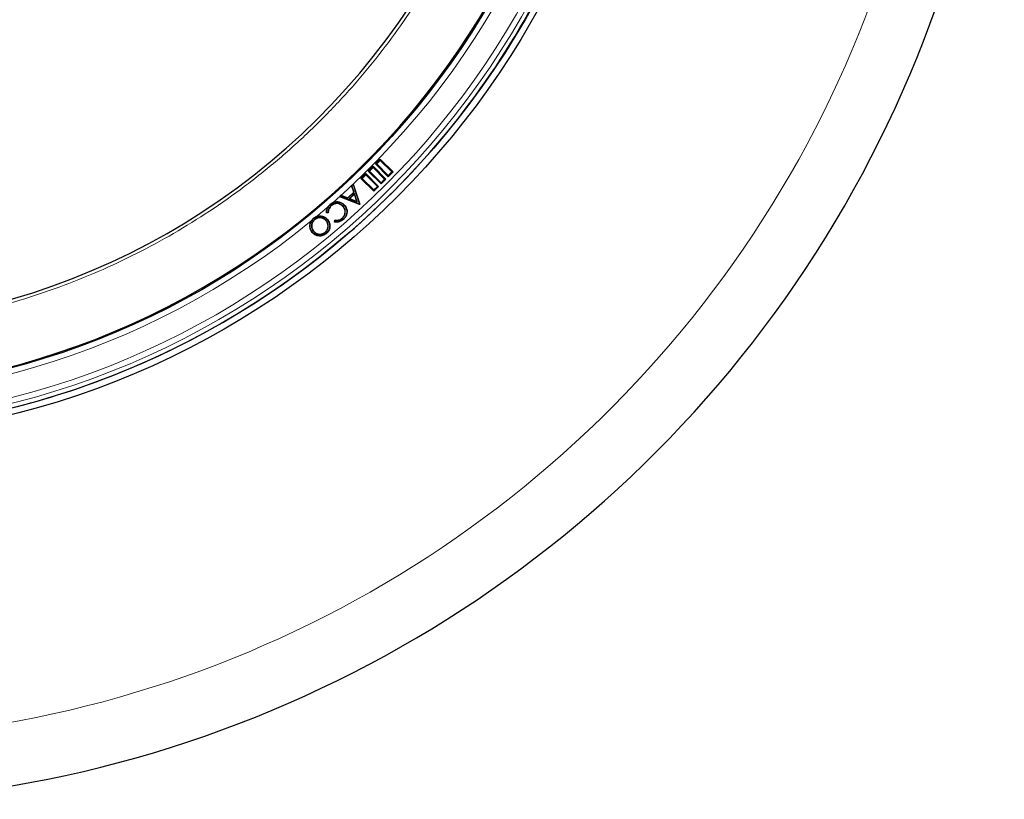
# Model space of a CAD drawing. Units: millimetres. Extents: x 0 to 420, y 0 to 297.
# Drawn here: x 138 to 200, y 119 to 168 of the extents above; entities that cross this region are included whole.
import ezdxf

# ---------------------------------------------------------------- set-up
doc = ezdxf.new("R2010")
doc.units = ezdxf.units.MM

msp = doc.modelspace()

# ---------------------------------------------------------------- linework, layer by layer
at = {"color": 7, "linetype": 'Continuous', "lineweight": 25}
for p, q in [((160.1995, 158.5863), (159.8965, 158.2832)), ((160.1995, 158.5051), (159.9777, 158.2832)), ((160.1995, 158.5051), (160.1995, 158.5863)), ((161.0077, 157.7782), (160.1995, 158.5863)), ((160.9265, 157.7782), (160.1995, 158.5051)), ((160.6541, 159.0408), (160.3511, 158.7378)), ((160.4323, 158.7378), (160.3511, 158.7378)), ((160.3511, 158.7378), (161.1592, 157.9297)), ((160.6541, 158.9596), (160.4323, 158.7378)), ((160.4323, 158.7378), (161.1592, 158.0109)), ((160.6541, 158.9596), (160.6541, 159.0408)), ((161.4622, 158.2327), (160.6541, 159.0408)), ((161.381, 158.2327), (160.6541, 158.9596)), ((162.9629, 158.5503), (162.9626, 158.5506)), ((159.745, 158.1317), (159.4419, 157.8287)), ((159.745, 158.0505), (159.5231, 157.8287)), ((159.745, 158.0505), (159.745, 158.1317)), ((160.5531, 157.3236), (159.745, 158.1317)), ((160.4719, 157.3236), (159.745, 158.0505)), ((159.9777, 158.2832), (159.8965, 158.2832)), ((159.8965, 158.2832), (160.7046, 157.4751)), ((159.9777, 158.2832), (160.7046, 157.5563)), ((161.1592, 158.0109), (161.381, 158.2327)), ((161.1592, 157.9297), (161.4622, 158.2327)), ((161.1592, 158.0109), (161.1592, 157.9297)), ((161.381, 158.2327), (161.4622, 158.2327)), ((158.8543, 157.3768), (158.9512, 157.4691)), ((158.8758, 157.3714), (158.8543, 157.3768)), ((158.9907, 156.9612), (158.8543, 157.3768)), ((158.8758, 157.3714), (158.9427, 157.4351)), ((159.0122, 156.9558), (158.8758, 157.3714)), ((158.9427, 157.4351), (158.9512, 157.4691)), ((158.9427, 157.4351), (159.3464, 156.2143)), ((158.9512, 157.4691), (159.3679, 156.2089)), ((159.5231, 157.8287), (159.4419, 157.8287)), ((159.4419, 157.8287), (160.25, 157.0205)), ((159.5231, 157.8287), (160.25, 157.1017)), ((160.25, 157.1017), (160.4719, 157.3236)), ((160.25, 157.0205), (160.5531, 157.3236)), ((160.4719, 157.3236), (160.5531, 157.3236)), ((160.7046, 157.5563), (160.9265, 157.7782)), ((160.7046, 157.4751), (161.0077, 157.7782)), ((160.7046, 157.5563), (160.7046, 157.4751)), ((160.9265, 157.7782), (161.0077, 157.7782)), ((158.1143, 156.6719), (158.2076, 156.7609)), ((158.1485, 156.6787), (158.1143, 156.6719)), ((159.3469, 156.1888), (158.1143, 156.6719)), ((158.1485, 156.6787), (158.212, 156.7391)), ((159.3426, 156.2106), (158.1485, 156.6787)), ((158.212, 156.7391), (158.2076, 156.7609)), ((158.2076, 156.7609), (158.6164, 156.6048)), ((158.212, 156.7391), (158.6207, 156.5831)), ((158.6164, 156.6048), (158.9907, 156.9612)), ((158.6207, 156.5831), (159.0122, 156.9558)), ((159.0399, 156.8743), (158.7001, 156.5506)), ((159.0314, 156.8403), (158.7344, 156.5573)), ((159.0122, 156.9558), (158.9907, 156.9612)), ((159.0399, 156.8743), (159.0314, 156.8403)), ((159.1821, 156.3834), (159.0314, 156.8403)), ((159.2124, 156.3515), (159.0399, 156.8743)), ((160.25, 157.1017), (160.25, 157.0205)), ((157.498, 156.1817), (157.3828, 156.0522)), ((157.6665, 156.2997), (157.498, 156.1817)), ((157.5106, 156.1678), (157.498, 156.1817)), ((157.5559, 156.1069), (157.5685, 156.093)), ((158.3206, 156.0802), (158.3068, 156.0676)), ((158.3936, 156.1321), (158.4076, 156.1446)), ((158.6207, 156.5831), (158.6164, 156.6048)), ((158.7001, 156.5506), (158.7344, 156.5573)), ((158.7001, 156.5506), (159.2124, 156.3515)), ((158.7344, 156.5573), (159.1821, 156.3834)), ((159.2124, 156.3515), (159.1821, 156.3834)), ((159.3464, 156.2143), (159.3426, 156.2106)), ((159.3426, 156.2106), (159.3469, 156.1888)), ((159.3464, 156.2143), (159.3679, 156.2089)), ((159.3679, 156.2089), (159.3469, 156.1888)), ((156.6508, 155.431), (156.4601, 155.3196)), ((157.3878, 155.6632), (157.2693, 155.653)), ((157.3691, 155.6804), (157.2871, 155.6734)), ((159.9322, 155.5201), (159.9324, 155.5199)), ((156.4601, 155.3196), (156.3164, 155.1551)), ((156.4721, 155.3049), (156.4601, 155.3196)), ((156.5256, 155.2467), (156.5375, 155.2322)), ((157.2635, 155.1732), (157.2491, 155.1612)), ((157.7849, 155.0824), (157.8067, 155.1997)), ((157.8067, 155.0974), (157.8218, 155.1784)), ((158.2769, 155.3197), (158.2644, 155.3337)), ((158.3322, 155.261), (158.3448, 155.2472)), ((156.3899, 154.4458), (156.3754, 154.4339)), ((156.4564, 154.5006), (156.4708, 154.5126)), ((157.2009, 154.4272), (157.189, 154.4416)), ((146.6568, 146.6493), (146.6566, 146.6497)), ((142.6971, 145.0096), (142.6973, 145.0093))]:
    msp.add_line(p, q, dxfattribs=at)
at = {"color": 7, "linetype": 'Continuous', "lineweight": 25, "flags": 128}
for points in [[(158.0052, 156.3412), (158.0059, 156.3467), (158.0066, 156.3523), (158.0076, 156.3598)], [(157.3691, 155.6804), (157.3784, 155.6718), (157.3878, 155.6632)], [(157.3308, 155.2285), (157.3352, 155.2321), (157.3395, 155.2357), (157.3453, 155.2405)], [(157.2559, 154.3692), (157.2594, 154.3648), (157.263, 154.3604), (157.2677, 154.3546)]]:
    msp.add_lwpolyline(points, dxfattribs=at)
at = {"color": 7, "linetype": 'Continuous', "lineweight": 25}
for radius in [52.1429, 51.7381, 49.2857]:
    msp.add_circle((124.8947, 193.5881), radius, dxfattribs=at)
at = {"color": 8, "linetype": 'Continuous', "lineweight": 18}
for radius in [51.4552, 51.0985]:
    msp.add_circle((124.8947, 193.5881), radius, dxfattribs=at)
for radius, start, end in [(49.6429, 311.311433, 309.268445), (71.0491, 274.427346, 25.572654), (49.6429, 309.768796, 310.876907)]:
    msp.add_arc((124.8947, 193.5881), radius, start, end, dxfattribs=at)
at = {"color": 7, "linetype": 'Continuous', "lineweight": 25}
for radius, start, end in [(75, 274.385992, 25.614008), (49.2143, 210, 30), (45.1429, 276.061441, 23.938557), (51.7377, 316.207649, 336.292351), (51.7377, 313.792351, 316.207649), (51.7377, 293.707649, 313.792351), (51.7377, 291.292351, 293.707649), (51.7377, 275.671296, 291.292351)]:
    msp.add_arc((124.8947, 193.5881), radius, start, end, dxfattribs=at)
at = {"color": 8, "linetype": 'Continuous', "lineweight": 18}
msp.add_open_spline([(130.4284, 148.5796), (131.2736, 148.6975), (132.964, 148.9333), (135.486, 149.4715), (137.9919, 150.1464), (140.4819, 150.9769), (142.9311, 151.9537), (145.3352, 153.0799), (147.6749, 154.3474), (149.941, 155.7538), (152.1208, 157.2906), (154.2015, 158.9493), (156.1772, 160.7227), (158.0331, 162.5957), (159.7697, 164.5639), (161.3717, 166.606), (162.8451, 168.7216), (164.1875, 170.9024), (165.4049, 173.1552), (166.5004, 175.489), (167.4678, 177.8975), (168.3041, 180.3855), (168.9982, 182.9293), (169.5461, 185.5269), (169.9422, 188.1583), (170.1832, 190.8144), (170.2682, 193.4801), (170.1961, 196.1401), (169.9693, 198.7853), (169.5906, 201.3947), (169.0648, 203.9664), (168.3964, 206.474), (167.6015, 208.9273), (166.9605, 210.509), (166.64, 211.2999)], degree=3, knots=[0, 0, 0, 0, 0.0305167, 0.0610338, 0.0921701, 0.1233073, 0.154871, 0.1864355, 0.2182173, 0.25, 0.2817818, 0.3135645, 0.3451282, 0.3766927, 0.407829, 0.4389662, 0.4694827, 0.5, 0.5305165, 0.5610338, 0.5921701, 0.6233073, 0.654871, 0.6864355, 0.7182173, 0.75, 0.7817818, 0.8135645, 0.8451282, 0.8766927, 0.907829, 0.9389662, 0.9694829, 1, 1, 1, 1], dxfattribs=at)
at = {"color": 7, "linetype": 'Continuous', "lineweight": 25}
for points, knots in [([(157.2693, 155.653), (157.2714, 155.7281), (157.2756, 155.8711), (157.3483, 155.9939), (157.3828, 156.0522)], [0, 0, 0, 0, 0.5254155, 1, 1, 1, 1]), ([(157.2871, 155.6734), (157.291, 155.7377), (157.2988, 155.8661), (157.384, 156.0381), (157.4696, 156.1258), (157.5106, 156.1678)], [0, 0, 0, 0, 0.3436374, 0.6855185, 1, 1, 1, 1]), ([(157.5559, 156.1069), (157.5043, 156.0494), (157.4062, 155.9399), (157.3705, 155.7778), (157.3693, 155.6948), (157.3691, 155.6804)], [0, 0, 0, 0, 0.4780337, 0.9096555, 1, 1, 1, 1]), ([(157.5685, 156.093), (157.5187, 156.0376), (157.4237, 155.9319), (157.3881, 155.7693), (157.3878, 155.683), (157.3878, 155.6632)], [0, 0, 0, 0, 0.4594954, 0.8757323, 1, 1, 1, 1]), ([(157.5106, 156.1678), (157.5806, 156.2214), (157.6868, 156.3025), (157.8644, 156.3487), (157.9573, 156.3437), (158.0052, 156.3412)], [0, 0, 0, 0, 0.4845831, 0.7342751, 1, 1, 1, 1]), ([(158.3206, 156.0802), (158.2654, 156.1302), (158.1607, 156.2249), (157.9612, 156.2668), (157.7786, 156.2467), (157.6449, 156.1819), (157.578, 156.1255), (157.5559, 156.1069)], [0, 0, 0, 0, 0.2583957, 0.4890676, 0.6916107, 0.8984316, 1, 1, 1, 1]), ([(158.3068, 156.0676), (158.2538, 156.1156), (158.1532, 156.207), (157.9611, 156.2477), (157.7849, 156.2286), (157.6554, 156.1661), (157.5903, 156.1113), (157.5685, 156.093)], [0, 0, 0, 0, 0.2565988, 0.4877873, 0.6896291, 0.8962794, 1, 1, 1, 1]), ([(157.6665, 156.2997), (157.6835, 156.3077), (157.7589, 156.3431), (157.8763, 156.3695), (157.9742, 156.3623), (158.0076, 156.3598)], [0, 0, 0, 0, 0.1606997, 0.7137456, 1, 1, 1, 1]), ([(158.0052, 156.3412), (158.0421, 156.3345), (158.1451, 156.3159), (158.2818, 156.2437), (158.3615, 156.1642), (158.3936, 156.1321)], [0, 0, 0, 0, 0.2497619, 0.6973818, 1, 1, 1, 1]), ([(158.0076, 156.3598), (158.0457, 156.3529), (158.1519, 156.3336), (158.2926, 156.2593), (158.3746, 156.1775), (158.4076, 156.1446)], [0, 0, 0, 0, 0.2505869, 0.698574, 1, 1, 1, 1]), ([(158.2644, 155.3337), (158.3096, 155.3842), (158.3972, 155.482), (158.4507, 155.6716), (158.4371, 155.8533), (158.3756, 155.9853), (158.3234, 156.0477), (158.3068, 156.0676)], [0, 0, 0, 0, 0.2466777, 0.4773937, 0.7011222, 0.9047018, 1, 1, 1, 1]), ([(158.2769, 155.3197), (158.324, 155.3723), (158.4148, 155.4739), (158.4698, 155.6704), (158.4555, 155.8586), (158.3918, 155.9951), (158.3378, 156.0597), (158.3206, 156.0802)], [0, 0, 0, 0, 0.24752463, 0.47814282, 0.70132548, 0.90531242, 1, 1, 1, 1]), ([(158.3936, 156.1321), (158.4436, 156.064), (158.5376, 155.9357), (158.5607, 155.707), (158.5191, 155.5017), (158.4294, 155.3553), (158.3561, 155.2842), (158.3322, 155.261)], [0, 0, 0, 0, 0.2565661, 0.4828696, 0.6847083, 0.8970718, 1, 1, 1, 1]), ([(158.4076, 156.1446), (158.4591, 156.0742), (158.556, 155.9418), (158.5798, 155.7058), (158.5366, 155.4941), (158.4443, 155.3436), (158.3692, 155.2708), (158.3448, 155.2472)], [0, 0, 0, 0, 0.2574429, 0.4836525, 0.6860079, 0.8983741, 1, 1, 1, 1]), ([(156.4721, 155.3049), (156.5462, 155.3541), (156.6846, 155.4459), (156.9243, 155.4567), (157.1325, 155.4027), (157.2615, 155.3084), (157.3185, 155.2427), (157.3308, 155.2285)], [0, 0, 0, 0, 0.2742149, 0.5121107, 0.7265906, 0.9411321, 1, 1, 1, 1]), ([(156.6508, 155.431), (156.6639, 155.4355), (156.7513, 155.4659), (156.9179, 155.4768), (157.1337, 155.4229), (157.2702, 155.3267), (157.331, 155.2568), (157.3453, 155.2405)], [0, 0, 0, 0, 0.054371, 0.3630195, 0.6363983, 0.9149064, 1, 1, 1, 1]), ([(157.2871, 155.6734), (157.2841, 155.67), (157.2781, 155.6632), (157.2722, 155.6564), (157.2693, 155.653)], [0, 0, 0, 0, 0.4999999, 1, 1, 1, 1]), ([(156.3754, 154.4339), (156.3264, 154.508), (156.2339, 154.648), (156.2214, 154.8897), (156.2614, 155.0563), (156.3057, 155.1359), (156.3164, 155.1551)], [0, 0, 0, 0, 0.34139521, 0.64414018, 0.91439324, 1, 1, 1, 1]), ([(156.3899, 154.4458), (156.3423, 154.5177), (156.2525, 154.6534), (156.24, 154.8885), (156.2919, 155.0955), (156.3854, 155.2296), (156.4547, 155.2899), (156.4721, 155.3049)], [0, 0, 0, 0, 0.2657852, 0.5016977, 0.7119713, 0.9278365, 1, 1, 1, 1]), ([(156.5256, 155.2467), (156.4781, 155.1984), (156.3856, 155.1043), (156.325, 154.9172), (156.3312, 154.7347), (156.3856, 154.5945), (156.4382, 154.5248), (156.4564, 154.5006)], [0, 0, 0, 0, 0.2417357, 0.4702734, 0.6855268, 0.8907047, 1, 1, 1, 1]), ([(156.5375, 155.2322), (156.4919, 155.1859), (156.4029, 155.0955), (156.3441, 154.9155), (156.3497, 154.7394), (156.4021, 154.6038), (156.453, 154.5363), (156.4708, 154.5126)], [0, 0, 0, 0, 0.240162, 0.469038, 0.6844461, 0.8891749, 1, 1, 1, 1]), ([(157.2635, 155.1732), (157.2127, 155.2236), (157.1156, 155.3201), (156.9234, 155.3717), (156.7397, 155.365), (156.6074, 155.31), (156.5426, 155.2599), (156.5256, 155.2467)], [0, 0, 0, 0, 0.2570787, 0.4921141, 0.7008827, 0.9214392, 1, 1, 1, 1]), ([(157.2491, 155.1612), (157.2004, 155.2097), (157.1069, 155.3028), (156.9218, 155.3526), (156.7446, 155.3465), (156.6167, 155.2935), (156.554, 155.245), (156.5375, 155.2322)], [0, 0, 0, 0, 0.25604864, 0.49153514, 0.69989339, 0.92075697, 1, 1, 1, 1]), ([(157.189, 154.4416), (157.2307, 154.4843), (157.3129, 154.5684), (157.3728, 154.7407), (157.374, 154.9165), (157.3233, 155.0616), (157.2697, 155.1336), (157.2491, 155.1612)], [0, 0, 0, 0, 0.221434, 0.4370275, 0.6642716, 0.8708215, 1, 1, 1, 1]), ([(157.2009, 154.4272), (157.2444, 154.4717), (157.33, 154.5593), (157.3917, 154.7382), (157.3927, 154.9205), (157.34, 155.0705), (157.2846, 155.1448), (157.2635, 155.1732)], [0, 0, 0, 0, 0.22280082, 0.43862136, 0.66521646, 0.87227199, 1, 1, 1, 1]), ([(157.3308, 155.2285), (157.376, 155.1598), (157.4631, 155.0274), (157.4878, 154.795), (157.4352, 154.5878), (157.3453, 154.4484), (157.2756, 154.3866), (157.2559, 154.3692)], [0, 0, 0, 0, 0.2549577, 0.49179, 0.7077113, 0.9173327, 1, 1, 1, 1]), ([(157.3453, 155.2405), (157.3921, 155.1691), (157.4819, 155.0321), (157.5067, 154.7922), (157.4522, 154.5788), (157.3593, 154.4356), (157.2877, 154.3723), (157.2677, 154.3546)], [0, 0, 0, 0, 0.256906, 0.4928558, 0.7088842, 0.9189679, 1, 1, 1, 1]), ([(158.3448, 155.2472), (158.2741, 155.1945), (158.1382, 155.0931), (157.9303, 155.059), (157.8178, 155.0771), (157.7849, 155.0824)], [0, 0, 0, 0, 0.4337491, 0.8342875, 1, 1, 1, 1]), ([(157.8067, 155.0974), (157.8031, 155.0949), (157.7958, 155.0898), (157.7885, 155.0849), (157.7849, 155.0824)], [0, 0, 0, 0, 0.4999999, 1, 1, 1, 1]), ([(157.8067, 155.1997), (157.8763, 155.1945), (158.0111, 155.1844), (158.1675, 155.2537), (158.2408, 155.3143), (158.2644, 155.3337)], [0, 0, 0, 0, 0.4197706, 0.8138869, 1, 1, 1, 1]), ([(158.3322, 155.261), (158.2612, 155.2084), (158.1371, 155.1164), (157.9444, 155.0803), (157.8431, 155.0929), (157.8067, 155.0974)], [0, 0, 0, 0, 0.4613267, 0.8066261, 1, 1, 1, 1]), ([(157.8218, 155.1784), (157.8193, 155.182), (157.8142, 155.189), (157.8092, 155.1961), (157.8067, 155.1997)], [0, 0, 0, 0, 0.49999998, 1, 1, 1, 1]), ([(157.8218, 155.1784), (157.8851, 155.1749), (158.0108, 155.1679), (158.1682, 155.2317), (158.2466, 155.2952), (158.2769, 155.3197)], [0, 0, 0, 0, 0.3835346, 0.762173, 1, 1, 1, 1]), ([(157.2677, 154.3546), (157.1942, 154.3052), (157.0526, 154.2099), (156.807, 154.1925), (156.5913, 154.2475), (156.4537, 154.3441), (156.3915, 154.4154), (156.3754, 154.4339)], [0, 0, 0, 0, 0.26296073, 0.5068418, 0.71455956, 0.92602264, 1, 1, 1, 1]), ([(157.2559, 154.3692), (157.1821, 154.3198), (157.0421, 154.2261), (156.8007, 154.2123), (156.5924, 154.268), (156.4625, 154.3621), (156.404, 154.4294), (156.3899, 154.4458)], [0, 0, 0, 0, 0.2712244, 0.5145894, 0.7230172, 0.9327155, 1, 1, 1, 1]), ([(156.4564, 154.5006), (156.507, 154.4506), (156.6044, 154.3544), (156.7959, 154.2987), (156.9796, 154.3104), (157.115, 154.3617), (157.1822, 154.4129), (157.2009, 154.4272)], [0, 0, 0, 0, 0.2542209, 0.4889156, 0.6947989, 0.9146635, 1, 1, 1, 1]), ([(156.4708, 154.5126), (156.5195, 154.4644), (156.6133, 154.3716), (156.7979, 154.3177), (156.9751, 154.329), (157.106, 154.3784), (157.1708, 154.4278), (157.189, 154.4416)], [0, 0, 0, 0, 0.2537556, 0.488628, 0.6944337, 0.9142346, 1, 1, 1, 1])]:
    msp.add_open_spline(points, degree=3, knots=knots, dxfattribs=at)

doc.saveas('drawing.dxf')
